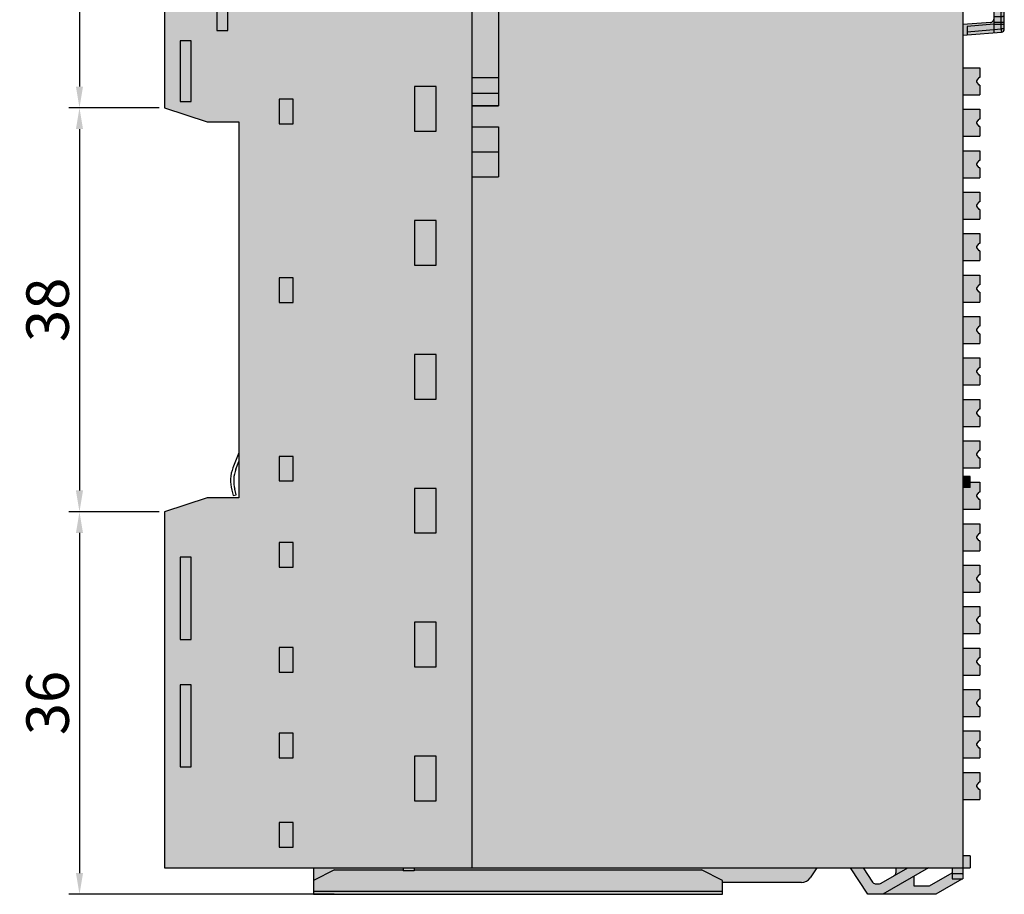
# Model space of a CAD drawing. Units: millimetres. Extents: x -911 to -689, y -677 to -409.
# Drawn here: x -781 to -689, y -574 to -492 of the extents above; entities that cross this region are included whole.
import ezdxf

# ---------------------------------------------------------------- set-up
doc = ezdxf.new("R2010")
doc.units = ezdxf.units.MM
doc.header["$LTSCALE"] = 23.1
doc.header["$PDMODE"] = 3
doc.header["$PDSIZE"] = 1
doc.layers.get('0').update_dxf_attribs({"linetype": 'CONTINUOUS'})
doc.layers.get('Defpoints').update_dxf_attribs({"linetype": 'CONTINUOUS'})
doc.layers.add('0 @ 1', color=7, linetype='CONTINUOUS')
doc.styles.get("Standard").update_dxf_attribs({"font": 'isocpeur.ttf'})
doc.dimstyles.new('Кревис', dxfattribs={"dimtxt": 4, "dimasz": 2, "dimexe": 1, "dimexo": 0.5, "dimgap": 1, "dimtad": 1, "dimdec": 0, "dimrnd": 1, "dimdsep": 46, "dimtxsty": 'STANDARD', "dimcen": 0.09, "dimadec": 0, "dimazin": 0, "dimtfac": 1, "dimtdec": 0, "dimtofl": 0, "dimtmove": 0, "dimatfit": 3, "dimfxl": 1, "dimtolj": 1, "dimarcsym": 0})

# ---------------------------------------------------------------- blocks, each defined once
blk = doc.blocks.new('M9222 слева')
h = blk.add_hatch(color=250)
h.dxf.hatch_style = 1
h.paths.add_polyline_path([(28.89733380140012, -29.17063836649993), (29.29734498999994, -29.13775146030003), (32.52192135878499, -28.87264302454577, 0.3903801921517787), (32.79733980612923, -28.57365832732739), (32.79738537122933, -26.47672560252323, 0.4046867430347281), (32.50718088849635, -26.1768790466088), (31.79739244592804, -26.15113342469738), (31.79735982212913, -27.65249768903189, -0.3903797777705753), (31.52194180482798, -27.9514823508894), (28.89733380140001, -28.16699463969996), (28.89733380140001, 0), (17.44733380140008, 0), (17.44733380140008, 1.450000000000045), (12.49100192699996, 1.450000000000045), (12.49100192699996, 0), (-22.20266619860002, 0), (-28.19581688360006, -2.5), (-46.20266619860001, -2.5), (-46.20266619860001, -36), (-42.20266619860001, -37.29999999999995), (-39.20266619860001, -37.29999999999995), (-39.20266619860001, -72.69999999999993), (-42.20266619860001, -72.69999999999993), (-46.20266619860001, -73.99999999999989), (-46.20266619860001, -107.4999999999999), (-32.20266619860002, -107.4999999999998), (-32.20266619860002, -109.9999999999999), (6.297333801399986, -109.9999999999999), (6.297333801399986, -108.8999999999999), (13.70275658970001, -108.8999999999999, 0.2539676464996666), (14.54142715769603, -108.444639034937), (15.1548829198, -107.4999999999998), (18.31968433830002, -107.4999999999998), (19.94320332130007, -109.9999999999999), (26.3696765415001, -109.9999999999999), (28.79733380139999, -108.5838665984999), (28.79733380139999, -108.5412731322), (28.89733380140001, -107.4999999999999), (29.59733380139994, -107.4999999999999), (29.59733380139994, -106.3683299999999), (28.89733380140001, -106.3683299999999)])
h.paths.add_polyline_path([(-14.80266619859992, -42.49000000000001), (-17.30266619859992, -42.49000000000001), (-17.30266619859992, -37.78999999999996), (-14.80266619859992, -37.78999999999996)], flags=16)
h.paths.add_polyline_path([(-14.80266619859992, -35.80999999999995), (-17.30266619859992, -35.80999999999995), (-17.30266619859992, -19.4799999999999), (-14.80266619859992, -19.4799999999999)], flags=16)
h.paths.add_polyline_path([(-14.80266619859992, -17.5), (-17.30266619859992, -17.5), (-17.30266619859992, -12.79999999999995), (-14.80266619859992, -12.79999999999995)], flags=16)
h.paths.add_polyline_path([(19.51204763110002, -107.4999999999999), (22.59733380139994, -107.4999999999999), (22.59733380139994, -107.9590502946977, -0.2698935079671251), (22.44002020411892, -108.2403366998931), (21.13774026108627, -108.9999999999999), (20.64902563938279, -108.9999999999999, -0.2539745224423752), (20.39745972388368, -108.863415060293)], flags=16)
h.paths.add_polyline_path([(25.65916439609987, -107.4999999999999), (27.89733380140001, -107.4999999999999), (27.89733380140001, -107.9713691862999), (25.76118885969993, -109.2174537355999), (24.27951797380001, -109.2174537355999), (24.27951797380001, -108.3047937463442)], flags=16)
edge = h.paths.add_edge_path(flags=17)
edge.add_line((-22.20266619860002, 0), (-28.89733380139353, 0))
edge.add_line((-28.89733380139353, 0), (-29.78363290307413, -1.59892590485316))
edge.add_ellipse((-30.04606442710008, -1.453471044299931), major_axis=(0.2787024065999999, -0.1111433062000001), ratio=0.999845225, start_angle=270.0000000008774, end_angle=352.7437662151388, ccw=False)
edge.add_line((-30.15719053137173, -1.732130314731449), (-32.20266619860002, -0.9164182036330714))
edge.add_line((-32.20266619860002, -0.9164182036330714), (-32.20266619860002, -2.5))
edge.add_line((-32.20266619860002, -2.5), (-28.19581688360006, -2.5))
edge.add_line((-28.19581688360006, -2.5), (-22.20266619860002, 0))
h = blk.add_hatch(color=254)
h.dxf.hatch_style = 1
edge = h.paths.add_edge_path()
edge.add_spline(control_points=[(-33.52911063629767, -0.456071443298697), (-33.4869418015976, -0.4437464491986703), (-33.4409551861977, -0.4408392654986529), (-33.38791514959462, -0.4437545882757377)], knot_values=[0, 0, 0, 0, 1, 1, 1, 1], degree=3, periodic=0)
edge.add_line((-33.38791514959473, -0.4437545882757377), (-30.15719053227269, -1.732130314369982))
edge.add_ellipse((-30.04606442709769, -1.45347104429868), major_axis=(0.2787024065999999, -0.1111433062000001), ratio=0.999845225, start_angle=270.0000000008773, end_angle=352.7437662151388)
edge.add_line((-29.78363290309687, -1.598925904897299), (-28.86708261157196, 0.0545745910877713))
edge.add_ellipse((-29.19176771179764, 0.4172085239013086), major_axis=(0.485699713, -0.0320401947000001), ratio=0.9999698014999999, start_angle=-44.3860864239255, end_angle=87.02593438789368)
edge.add_ellipse((-31.83665683799768, -21.93525295889867), major_axis=(22.94595883860001, -1.513678036500004), ratio=0.9999698014999999, start_angle=87.02593438789368, end_angle=90.31991185668855)
edge.add_line((-30.45116268075094, 1.018106647207133), (-30.45095392840301, 1.021271140221131))
edge.add_arc((-31.65833241959763, -21.94701650119879), 23.00000000000007, 86.99089115689806, 121.6947950960135)
edge.add_arc((-42.00266619859735, -6.199999999999192), 4.200000000000559, 114.4703927627692, 118.2425371844364)
edge.add_line((-43.99012689003291, -2.499999999998749), (-39.86441343337185, -2.499999999998749))
edge.add_arc((-30.24095441384645, -16.27058591707143), 16.79999999999892, 123.3067855983073, 124.94745339274081, ccw=False)
edge.add_arc((-39.30146410849761, -2.480837403298636), 0.29999999999995, -3.662279654574604, 123.3067855993504, ccw=False)
edge.add_line((-39.00207674255227, -2.499999999998749), (-37.40779910797153, -2.499999999998749))
edge.add_arc((-30.44316913029752, -11.01433669019874), 11.00000000000007, 106.2924443973915, 129.2827733460142, ccw=False)
h = blk.add_hatch(color=252)
h.dxf.hatch_style = 1
h.paths.add_polyline_path([(-14.80266619859992, -12.79999999999995), (-17.30266619859992, -12.79999999999995), (-17.30266619859992, -17.5), (-14.80266619859992, -17.5)])
h.paths.add_polyline_path([(-14.80266619859992, -19.4799999999999), (-17.30266619859992, -19.4799999999999), (-17.30266619859992, -35.80999999999995), (-14.80266619859992, -35.80999999999995)])
h.paths.add_polyline_path([(-14.80266619859992, -37.78999999999996), (-17.30266619859992, -37.78999999999996), (-17.30266619859992, -42.49000000000001), (-14.80266619859992, -42.49000000000001)])
h = blk.add_hatch(color=254)
h.dxf.hatch_style = 1
h.paths.add_polyline_path([(30.49733380140003, -33.84999999999991), (30.44733380140008, -33.84999999999991), (30.19733380140008, -33.54999999999995), (30.19733380140008, -33.44999999999993), (30.44733380140008, -33.14999999999998), (30.49733380140003, -33.14999999999998), (30.49733380140003, -32.2299999999999), (28.89733380140012, -32.2299999999999), (28.89733380140012, -34.76999999999998), (30.49733380140003, -34.76999999999998)])
h.paths.add_polyline_path([(30.49733380140003, -36.12999999999999), (28.89733380140012, -36.12999999999999), (28.89733380140012, -38.66999999999996), (30.49733380140003, -38.66999999999996), (30.49733380140003, -37.75), (30.44733380140008, -37.75), (30.19733380140008, -37.44999999999993), (30.19733380140008, -37.34999999999991), (30.44733380140008, -37.04999999999996), (30.49733380140003, -37.04999999999996)])
h.paths.add_polyline_path([(30.49733380140003, -41.64999999999998), (30.44733380140008, -41.64999999999998), (30.19733380140008, -41.3499999999999), (30.19733380140008, -41.25), (30.44733380140008, -40.94999999999993), (30.49733380140003, -40.94999999999993), (30.49733380140003, -40.02999999999997), (28.89733380140012, -40.02999999999997), (28.89733380140012, -42.56999999999993), (30.49733380140003, -42.56999999999993)])
h.paths.add_polyline_path([(30.49733380140003, -43.92999999999995), (28.89733380140012, -43.92999999999995), (28.89733380140012, -46.46999999999991), (30.49733380140003, -46.46999999999991), (30.49733380140003, -45.54999999999995), (30.44733380140008, -45.54999999999995), (30.19733380140008, -45.25), (30.19733380140008, -45.14999999999997), (30.44733380140008, -44.84999999999991), (30.49733380140003, -44.84999999999991)])
h.paths.add_polyline_path([(30.19733380140008, -49.14999999999998), (30.19733380140008, -49.04999999999995), (30.44733380140008, -48.75), (30.49733380140003, -48.75), (30.49733380140003, -47.82999999999993), (28.89733380140012, -47.82999999999993), (28.89733380140012, -50.36999999999989), (30.49733380140003, -50.36999999999989), (30.49733380140003, -49.44999999999993), (30.44733380140008, -49.44999999999993)])
h.paths.add_polyline_path([(30.49733380140003, -51.72999999999991), (28.89733380140012, -51.72999999999991), (28.89733380140012, -54.26999999999998), (30.49733380140003, -54.26999999999998), (30.49733380140003, -53.34999999999991), (30.44733380140008, -53.34999999999991), (30.19733380140008, -53.04999999999996), (30.19733380140008, -52.94999999999993), (30.44733380140008, -52.64999999999997), (30.49733380140003, -52.64999999999997)])
h.paths.add_polyline_path([(30.49733380140003, -55.62999999999999), (28.89733380140012, -55.62999999999999), (28.89733380140012, -58.16999999999996), (30.49733380140003, -58.16999999999996), (30.49733380140003, -57.24999999999988), (30.44733380140008, -57.24999999999988), (30.19733380140008, -56.94999999999993), (30.19733380140008, -56.84999999999991), (30.44733380140008, -56.54999999999995), (30.49733380140003, -56.54999999999995)])
h.paths.add_polyline_path([(30.49733380140003, -59.52999999999997), (28.89733380140012, -59.52999999999997), (28.89733380140012, -62.06999999999993), (30.49733380140003, -62.06999999999993), (30.49733380140003, -61.14999999999998), (30.44733380140008, -61.14999999999998), (30.19733380140008, -60.84999999999991), (30.19733380140008, -60.74999999999988), (30.44733380140008, -60.44999999999993), (30.49733380140003, -60.44999999999993)])
h.paths.add_polyline_path([(30.19733380140008, -64.64999999999998), (30.44733380140008, -64.34999999999991), (30.49733380140003, -64.34999999999991), (30.49733380140003, -63.42999999999995), (28.89733380140012, -63.42999999999995), (28.89733380140012, -65.96999999999991), (30.49733380140003, -65.96999999999991), (30.49733380140003, -65.04999999999995), (30.44733380140008, -65.04999999999995), (30.19733380140008, -64.74999999999989)])
h.paths.add_polyline_path([(30.49733380140003, -67.32999999999993), (28.89733380140012, -67.32999999999993), (28.89733380140001, -69.86999999999989), (30.49733380140003, -69.86999999999989), (30.49733380140003, -68.94999999999993), (30.44733380140008, -68.94999999999993), (30.19733380140008, -68.64999999999998), (30.19733380140008, -68.54999999999995), (30.44733380140008, -68.24999999999989), (30.49733380140003, -68.24999999999989)])
h.paths.add_polyline_path([(30.19733380140008, -72.54999999999995), (30.19733380140008, -72.44999999999993), (30.44733380140008, -72.14999999999998), (30.49733380140003, -72.14999999999998), (30.49733380140003, -71.2299999999999), (29.59733380139994, -71.2299999999999), (29.59733380139994, -71.73163), (28.89733380140001, -71.73163), (28.89733380140001, -73.76999999999998), (30.49733380140003, -73.76999999999998), (30.49733380140003, -72.84999999999991), (30.44733380140008, -72.84999999999991)])
h.paths.add_polyline_path([(30.19733380140008, -76.44999999999993), (30.19733380140008, -76.3499999999999), (30.44733380140008, -76.04999999999995), (30.49733380140003, -76.04999999999995), (30.49733380140003, -75.13), (28.89733380140001, -75.13), (28.89733380140001, -77.66999999999994), (30.49733380140003, -77.66999999999994), (30.49733380140003, -76.74999999999989), (30.44733380140008, -76.74999999999989)])
h.paths.add_polyline_path([(30.44733380140008, -79.94999999999993), (30.49733380140003, -79.94999999999993), (30.49733380140003, -79.02999999999997), (28.89733380140001, -79.02999999999997), (28.89733380140001, -81.56999999999994), (30.49733380140003, -81.56999999999996), (30.49733380140003, -80.64999999999996), (30.44733380140008, -80.64999999999996), (30.19733380140008, -80.34999999999991), (30.19733380140008, -80.24999999999989)])
h.paths.add_polyline_path([(30.19733380140008, -84.24999999999989), (30.19733380140008, -84.14999999999996), (30.44733380140008, -83.8499999999999), (30.49733380140003, -83.8499999999999), (30.49733380140003, -82.92999999999995), (28.89733380140001, -82.92999999999995), (28.89733380140001, -85.46999999999991), (30.49733380140003, -85.46999999999996), (30.49733380140003, -84.54999999999995), (30.44733380140008, -84.54999999999995)])
h.paths.add_polyline_path([(30.49733380140003, -86.82999999999991), (28.89733380140001, -86.82999999999991), (28.89733380140001, -89.36999999999988), (30.49733380140003, -89.36999999999988), (30.49733380140003, -88.44999999999993), (30.44733380140008, -88.44999999999993), (30.19733380140008, -88.14999999999996), (30.19733380140008, -88.04999999999995), (30.44733380140008, -87.74999999999989), (30.49733380140003, -87.74999999999989)])
h.paths.add_polyline_path([(30.44733380140008, -91.64999999999996), (30.49733380140003, -91.64999999999996), (30.49733380140003, -90.7299999999999), (28.89733380140001, -90.7299999999999), (28.89733380140001, -93.26999999999998), (30.49733380140003, -93.26999999999998), (30.49733380140003, -92.3499999999999), (30.44733380140008, -92.3499999999999), (30.19733380140008, -92.04999999999995), (30.19733380140008, -91.94999999999993)])
h.paths.add_polyline_path([(30.49733380140003, -94.63), (28.89733380140001, -94.63), (28.89733380140001, -97.16999999999996), (30.49733380140003, -97.16999999999996), (30.49733380140003, -96.24999999999989), (30.44733380140008, -96.24999999999989), (30.19733380140008, -95.94999999999993), (30.19733380140008, -95.84999999999991), (30.44733380140008, -95.54999999999995), (30.49733380140003, -95.54999999999995)])
h.paths.add_polyline_path([(30.44733380140008, -99.44999999999993), (30.49733380140003, -99.44999999999993), (30.49733380140003, -98.52999999999997), (28.89733380140001, -98.52999999999997), (28.89733380140001, -101.0699999999999), (30.49733380140003, -101.0699999999999), (30.49733380140003, -100.15), (30.44733380140008, -100.1499999999999), (30.19733380140008, -99.84999999999992), (30.19733380140008, -99.74999999999989)])
h = blk.add_hatch(color=251)
h.dxf.hatch_style = 1
h.paths.add_polyline_path([(29.59733380139994, -70.70002999999997), (28.89733380140001, -70.70002999999997), (28.89733380140001, -71.73163), (29.59733380139994, -71.73163)])
at = {"linetype": 'Continuous'}
for p, q in [((-30.45095392840006, 1.021271140300086), (-30.45116268079994, 1.018106646499973)), ((12.49100192699996, 1.450000000000045), (17.44733380140008, 1.450000000000045)), ((12.49100192699996, 0), (12.49100192699996, 1.450000000000045)), ((13.49112379199994, 0), (13.49112379199994, 1.450000000000045)), ((16.44718147330002, 0), (16.44718147330002, 1.450000000000045)), ((17.44733380140008, 0), (17.44733380140008, 1.450000000000045)), ((-35.53127874120003, 0.7086206316000699), (-35.4479617152, 0.3617861899000445)), ((-30.07221540979993, -1.443042333999983), (-29.07570195539995, 0.3547155265999891)), ((-29.80986946029998, -1.58846306839996), (-28.81335600590001, 0.2092947922000121)), ((-29.78363290310006, -1.598925904899942), (-28.86397390090008, 0.0601828536000539)), ((-29.13457238369995, 0.9005771291000428), (-29.17389695429995, 0.5445718849000514)), ((-29.07570195539995, 0.3547155265999891), (-28.81335600580007, 0.2092947922000121)), ((-28.89733380140001, 0), (28.89733380140001, 0)), ((-22.20266619860002, 0), (-28.19581688360006, -2.5)), ((-17.30266619859992, 0), (-17.30266619859992, -107.4999999999999)), ((28.89733380140001, 0), (28.89733380140001, -108.5412731322)), ((-33.72557243189999, -0.126757718399972), (-33.63899094650003, -0.4139444756999638)), ((-33.52911063630006, -0.456071443399992), (-33.63899241029992, -0.4139449169999807)), ((-33.48764965940006, -0.4082469089998995), (-33.44101073619993, -0.4225806805000048)), ((-33.44101073619993, -0.4225806805000048), (-33.32988463210006, -0.1439214101000061)), ((-33.44101053070005, -0.4225807624999334), (-30.15719053119994, -1.732130314799974)), ((-33.32988463210006, -0.1439214101000061), (-30.07221540979993, -1.443042333999983)), ((-32.20266619860002, -0.9164182035999601), (-32.20266619860002, -2.49516794349995)), ((-29.06362651689994, -0.2999999999999545), (-22.92184428079997, -0.2999999999999545)), ((-32.20266619860002, -1.299999999999954), (-30.20266619860001, -2.299999999999954)), ((-30.07221540979993, -1.443042333999983), (-30.18334151379998, -1.721701604399981)), ((-30.07221540979993, -1.443042333999983), (-29.80986946029998, -1.58846306839996)), ((-28.19581688360006, -2.5), (-46.20266619860001, -2.5)), ((-46.20266619860001, -2.5), (-46.20266619860001, -36)), ((-43.88808816840003, -2.464565554699902), (-43.88985622179996, -2.5)), ((-43.6075084514, -2.469997831099931), (-43.55338310579997, -2.5)), ((-30.20266619860001, -2.299999999999954), (-27.71636482880001, -2.299999999999954)), ((-34.09393933090007, -4.091273132199944), (-35.41139306639991, -4.091273132199944)), ((-35.41139306639991, -4.091273132199944), (-35.41139306639991, -6.408726867799941)), ((-34.09393933090007, -6.408726867799941), (-34.09393933090007, -4.091273132199944)), ((-35.41139306639991, -6.408726867799941), (-34.09393933090007, -6.408726867799941)), ((-43.68957589700005, -8.486909698299996), (-44.73576106970006, -8.486909698299996)), ((-44.73576106970006, -8.486909698299996), (-44.73576106970006, -13.81309030169996)), ((-43.68957589700005, -13.81309030169996), (-43.68957589700005, -8.486909698299996)), ((-20.65266619860006, -8.799999999999955), (-22.70266619860001, -8.799999999999955)), ((-22.70266619860001, -8.799999999999955), (-22.70266619860001, -13)), ((-20.65266619860006, -13), (-20.65266619860006, -8.799999999999955)), ((-40.23957589700001, -10.98690969829999), (-41.28576106970001, -10.98690969829999)), ((-41.28576106970001, -10.98690969829999), (-41.28576106970001, -17.21309030169993)), ((-40.23957589700001, -17.21309030169993), (-40.23957589700001, -10.98690969829999)), ((-17.30266619859992, -12.79999999999995), (-14.80266619859992, -12.79999999999995)), ((-14.80266619859992, -12.79999999999995), (-14.80266619859992, -17.5)), ((-44.73576106970006, -13.81309030169996), (-43.68957589700005, -13.81309030169996)), ((-22.70266619860001, -13), (-20.65266619860006, -13)), ((-17.30266619859992, -15.14999999999998), (-14.80266619859992, -15.14999999999998)), ((-41.28576106970001, -17.21309030169993), (-40.23957589700001, -17.21309030169993)), ((-17.30266619859992, -17.5), (-14.80266619859992, -17.5)), ((-17.30266619859992, -19.4799999999999), (-14.80266619859992, -19.4799999999999)), ((-17.30266619859992, -19.52067891109993), (-14.80266619859992, -19.52067891109993)), ((-14.80266619859992, -19.48035066559998), (-14.80266619859992, -35.80964933450002)), ((-17.30266619859992, -20.68567891110001), (-14.80266619859992, -20.68567891110001)), ((-20.65266619860006, -21.39999999999998), (-22.70266619860001, -21.39999999999998)), ((-22.70266619860001, -21.39999999999998), (-22.70266619860001, -25.59999999999991)), ((-20.65266619860006, -25.59999999999991), (-20.65266619860006, -21.39999999999998)), ((-17.30266619859992, -22.14499999999998), (-14.80266619859992, -22.14499999999998)), ((-40.23957589700001, -22.98690969829999), (-41.28576106970001, -22.98690969829999)), ((-41.28576106970001, -22.98690969829999), (-41.28576106970001, -28.71308268600001)), ((-40.23957589700001, -28.71308268600001), (-40.23957589700001, -22.98690969829999)), ((-22.70266619860001, -25.59999999999991), (-20.65266619860006, -25.59999999999991)), ((31.79739244530003, -26.15116232539993), (31.79733855229995, -28.63134591479991)), ((32.50822051779994, -26.17691675629999), (31.797392446, -26.15113342469999)), ((32.79733980610001, -28.57365832739993), (32.79738537159995, -26.47670910349996)), ((31.79736504150003, -27.4123009914), (32.50260419469999, -27.40888712319998)), ((31.79737598610007, -26.90862623989995), (32.50261450930009, -26.93420519339998)), ((32.50260419469999, -27.40888712319998), (32.50261450930009, -26.93420519339998)), ((-41.28576106970001, -28.71308268600001), (-40.23957589700001, -28.71308268600001)), ((31.52194137480001, -27.95148238619993), (28.90061505630001, -28.16699463969996)), ((31.79734945689995, -28.12951451189997), (29.29734498999994, -28.33505229349999)), ((29.29734498999994, -28.33505229349999), (29.29734498999994, -29.13775146030003)), ((29.29734498999994, -28.83673927279995), (32.49995776830008, -28.57358186030001)), ((31.79734945689995, -28.12951451189997), (32.79734945660005, -28.1295362413)), ((31.7973538517, -27.9272605770999), (32.50258964800003, -27.9238467253)), ((32.49995776830008, -28.57358186030001), (32.50258964800003, -27.9238467253)), ((32.79733980610001, -28.57365832739993), (32.49995776680009, -28.57365186539994)), ((32.50258964800003, -27.9238467253), (32.79735392600003, -27.92385312809995)), ((28.89733380140001, -29.17063836649993), (29.29734498999994, -29.13775146030003)), ((29.29734498999994, -29.13775146030003), (32.5219213588, -28.87264302459994)), ((-44.73576106970006, -29.68690969829993), (-44.73576106970006, -35.41309030169998)), ((-43.68957589700005, -29.68690969829993), (-44.73576106970006, -29.68690969829993)), ((-43.68957589700005, -35.41309030169998), (-43.68957589700005, -29.68690969829993)), ((28.89733380140001, -32.2299999999999), (30.49733380140003, -32.2299999999999)), ((30.49733380140003, -32.2299999999999), (30.49733380140003, -33.14999999999998)), ((-17.30266619859992, -33.14499999999998), (-14.80266619859992, -33.14499999999998)), ((30.19733380140008, -33.44999999999993), (30.44733380140008, -33.14999999999998)), ((30.49733380140003, -33.14999999999998), (30.44733380140008, -33.14999999999998)), ((-20.65266619860006, -34), (-22.70266619860001, -34)), ((-22.70266619860001, -34), (-22.70266619860001, -38.19999999999993)), ((-20.65266619860006, -38.19999999999993), (-20.65266619860006, -34)), ((30.19733380140008, -33.54999999999995), (30.19733380140008, -33.44999999999993)), ((30.44733380140008, -33.84999999999991), (30.19733380140008, -33.54999999999995)), ((30.49733380140003, -33.84999999999991), (30.44733380140008, -33.84999999999991)), ((30.49733380140003, -33.84999999999991), (30.49733380140003, -34.76999999999998)), ((-35.41139306639991, -35.19127313219997), (-35.41139306639991, -37.50872686779997)), ((-34.09393933090007, -35.19127313219997), (-35.41139306639991, -35.19127313219997)), ((-34.09393933090007, -37.50872686779997), (-34.09393933090007, -35.19127313219997)), ((-17.30266619859992, -34.604321089), (-14.80266619859992, -34.604321089)), ((28.89733380140001, -34.76999999999998), (30.49733380140003, -34.76999999999998)), ((-46.20266619860001, -36), (-42.20266619860001, -37.29999999999995)), ((-44.73576106970006, -35.41309030169998), (-43.68957589700005, -35.41309030169998)), ((-17.30266619859992, -35.76932108899996), (-14.80266619859992, -35.76932108899996)), ((-17.30266619859992, -35.80999999999995), (-14.80266619859992, -35.80999999999995)), ((28.89733380140001, -36.12999999999999), (30.49733380140003, -36.12999999999999)), ((30.19733380140008, -37.34999999999991), (30.44733380140008, -37.04999999999996)), ((30.49733380140003, -37.04999999999996), (30.44733380140008, -37.04999999999996)), ((30.49733380140003, -36.12999999999999), (30.49733380140003, -37.04999999999996)), ((-42.20266619860001, -37.29999999999995), (-39.20266619860001, -37.29999999999995)), ((-39.20266619860001, -37.29999999999995), (-39.20266619860001, -72.69999999999993)), ((-35.41139306639991, -37.50872686779997), (-34.09393933090007, -37.50872686779997)), ((-17.30266619859992, -37.78999999999996), (-14.80266619859992, -37.78999999999996)), ((-14.80266619859992, -37.78999999999996), (-14.80266619859992, -42.49000000000001)), ((30.19733380140008, -37.44999999999993), (30.19733380140008, -37.34999999999991)), ((30.44733380140008, -37.75), (30.19733380140008, -37.44999999999993)), ((30.49733380140003, -37.75), (30.44733380140008, -37.75)), ((30.49733380140003, -37.75), (30.49733380140003, -38.66999999999996)), ((-22.70266619860001, -38.19999999999993), (-20.65266619860006, -38.19999999999993)), ((28.89733380140001, -38.66999999999996), (30.49733380140003, -38.66999999999996)), ((-17.30266619859992, -40.13999999999998), (-14.80266619859992, -40.13999999999998)), ((28.89733380140001, -40.02999999999997), (30.49733380140003, -40.02999999999997)), ((30.49733380140003, -40.02999999999997), (30.49733380140003, -40.94999999999993)), ((30.19733380140008, -41.25), (30.44733380140008, -40.94999999999993)), ((30.19733380140008, -41.3499999999999), (30.19733380140008, -41.25)), ((30.44733380140008, -41.64999999999998), (30.19733380140008, -41.3499999999999)), ((30.49733380140003, -40.94999999999993), (30.44733380140008, -40.94999999999993)), ((30.49733380140003, -41.64999999999998), (30.44733380140008, -41.64999999999998)), ((30.49733380140003, -41.64999999999998), (30.49733380140003, -42.56999999999993)), ((-17.30266619859992, -42.49000000000001), (-14.80266619859992, -42.49000000000001)), ((28.89733380140001, -42.56999999999993), (30.49733380140003, -42.56999999999993)), ((28.89733380140001, -43.92999999999995), (30.49733380140003, -43.92999999999995)), ((30.49733380140003, -43.92999999999995), (30.49733380140003, -44.84999999999991)), ((30.19733380140008, -45.14999999999997), (30.44733380140008, -44.84999999999991)), ((30.19733380140008, -45.25), (30.19733380140008, -45.14999999999997)), ((30.44733380140008, -45.54999999999995), (30.19733380140008, -45.25)), ((30.49733380140003, -44.84999999999991), (30.44733380140008, -44.84999999999991)), ((30.49733380140003, -45.54999999999995), (30.44733380140008, -45.54999999999995)), ((30.49733380140003, -45.54999999999995), (30.49733380140003, -46.46999999999991)), ((-22.70266619860001, -46.59999999999991), (-22.70266619860001, -50.79999999999995)), ((-20.65266619860006, -46.59999999999991), (-22.70266619860001, -46.59999999999991)), ((-20.65266619860006, -50.79999999999995), (-20.65266619860006, -46.59999999999991)), ((28.89733380140001, -46.46999999999991), (30.49733380140003, -46.46999999999991)), ((28.89733380140001, -47.82999999999993), (30.49733380140003, -47.82999999999993)), ((30.49733380140003, -47.82999999999993), (30.49733380140003, -48.75)), ((30.19733380140008, -49.04999999999995), (30.44733380140008, -48.75)), ((30.19733380140008, -49.14999999999998), (30.19733380140008, -49.04999999999995)), ((30.49733380140003, -48.75), (30.44733380140008, -48.75)), ((30.44733380140008, -49.44999999999993), (30.19733380140008, -49.14999999999998)), ((30.49733380140003, -49.44999999999993), (30.44733380140008, -49.44999999999993)), ((30.49733380140003, -49.44999999999993), (30.49733380140003, -50.36999999999989)), ((-22.70266619860001, -50.79999999999995), (-20.65266619860006, -50.79999999999995)), ((28.89733380140001, -50.36999999999989), (30.49733380140003, -50.36999999999989)), ((28.89733380140001, -51.72999999999991), (30.49733380140003, -51.72999999999991)), ((30.49733380140003, -51.72999999999991), (30.49733380140003, -52.64999999999997)), ((-35.41139306639991, -51.99127313219992), (-35.41139306639991, -54.30872686779991)), ((-34.09393933090007, -51.99127313219992), (-35.41139306639991, -51.99127313219992)), ((-34.09393933090007, -54.30872686779991), (-34.09393933090007, -51.99127313219992)), ((30.19733380140008, -52.94999999999993), (30.44733380140008, -52.64999999999997)), ((30.49733380140003, -52.64999999999997), (30.44733380140008, -52.64999999999997)), ((30.19733380140008, -53.04999999999996), (30.19733380140008, -52.94999999999993)), ((30.44733380140008, -53.34999999999991), (30.19733380140008, -53.04999999999996)), ((30.49733380140003, -53.34999999999991), (30.44733380140008, -53.34999999999991)), ((30.49733380140003, -53.34999999999991), (30.49733380140003, -54.26999999999998)), ((-35.41139306639991, -54.30872686779991), (-34.09393933090007, -54.30872686779991)), ((28.89733380140001, -54.26999999999998), (30.49733380140003, -54.26999999999998)), ((28.89733380140001, -55.62999999999999), (30.49733380140003, -55.62999999999999)), ((30.49733380140003, -55.62999999999999), (30.49733380140003, -56.54999999999995)), ((30.19733380140008, -56.84999999999991), (30.44733380140008, -56.54999999999995)), ((30.19733380140008, -56.94999999999993), (30.19733380140008, -56.84999999999991)), ((30.44733380140008, -57.24999999999988), (30.19733380140008, -56.94999999999993)), ((30.49733380140003, -56.54999999999995), (30.44733380140008, -56.54999999999995)), ((30.49733380140003, -57.24999999999988), (30.44733380140008, -57.24999999999988)), ((30.49733380140003, -57.24999999999988), (30.49733380140003, -58.16999999999996)), ((28.89733380140001, -58.16999999999996), (30.49733380140003, -58.16999999999996)), ((-22.70266619860001, -59.19999999999993), (-22.70266619860001, -63.39999999999998)), ((-20.65266619860006, -59.19999999999993), (-22.70266619860001, -59.19999999999993)), ((-20.65266619860006, -63.39999999999998), (-20.65266619860006, -59.19999999999993)), ((28.89733380140001, -59.52999999999997), (30.49733380140003, -59.52999999999997)), ((30.49733380140003, -59.52999999999997), (30.49733380140003, -60.44999999999993)), ((30.19733380140008, -60.74999999999988), (30.44733380140008, -60.44999999999993)), ((30.19733380140008, -60.84999999999991), (30.19733380140008, -60.74999999999988)), ((30.44733380140008, -61.14999999999998), (30.19733380140008, -60.84999999999991)), ((30.49733380140003, -60.44999999999993), (30.44733380140008, -60.44999999999993)), ((30.49733380140003, -61.14999999999998), (30.44733380140008, -61.14999999999998)), ((30.49733380140003, -61.14999999999998), (30.49733380140003, -62.06999999999993)), ((28.89733380140001, -62.06999999999993), (30.49733380140003, -62.06999999999993)), ((-22.70266619860001, -63.39999999999998), (-20.65266619860006, -63.39999999999998)), ((28.89733380140001, -63.42999999999995), (30.49733380140003, -63.42999999999995)), ((30.49733380140003, -63.42999999999995), (30.49733380140003, -64.34999999999991)), ((30.19733380140008, -64.64999999999998), (30.44733380140008, -64.34999999999991)), ((30.19733380140008, -64.74999999999989), (30.19733380140008, -64.64999999999998)), ((30.44733380140008, -65.04999999999995), (30.19733380140008, -64.74999999999989)), ((30.49733380140003, -64.34999999999991), (30.44733380140008, -64.34999999999991)), ((30.49733380140003, -65.04999999999995), (30.44733380140008, -65.04999999999995)), ((30.49733380140003, -65.04999999999995), (30.49733380140003, -65.96999999999991)), ((28.89733380140001, -65.96999999999991), (30.49733380140003, -65.96999999999991)), ((28.89733380140001, -67.32999999999993), (30.49733380140003, -67.32999999999993)), ((30.49733380140003, -67.32999999999993), (30.49733380140003, -68.24999999999989)), ((-39.20266619860001, -68.45655105419996), (-39.76899328599996, -69.88031225589998)), ((30.19733380140008, -68.54999999999995), (30.44733380140008, -68.24999999999989)), ((30.49733380140003, -68.24999999999989), (30.44733380140008, -68.24999999999989)), ((-39.49023627810004, -69.99119295989999), (-39.20266619860001, -69.2682342121999)), ((-35.41139306639991, -68.79127313219999), (-35.41139306639991, -71.10872686779997)), ((-34.09393933090007, -68.79127313219999), (-35.41139306639991, -68.79127313219999)), ((-34.09393933090007, -71.10872686779997), (-34.09393933090007, -68.79127313219999)), ((30.19733380140008, -68.64999999999998), (30.19733380140008, -68.54999999999995)), ((30.44733380140008, -68.94999999999993), (30.19733380140008, -68.64999999999998)), ((30.49733380140003, -68.94999999999993), (30.44733380140008, -68.94999999999993)), ((30.49733380140003, -68.94999999999993), (30.49733380140003, -69.86999999999989)), ((28.89733380140001, -69.86999999999989), (30.49733380140003, -69.86999999999989)), ((-35.41139306639991, -71.10872686779997), (-34.09393933090007, -71.10872686779997)), ((29.59733380139994, -70.70002999999997), (28.89733380140001, -70.70002999999997)), ((29.59733380139994, -71.73163), (29.59733380139994, -70.70002999999997)), ((29.59733380139994, -71.2299999999999), (30.49733380140003, -71.2299999999999)), ((30.49733380140003, -71.2299999999999), (30.49733380140003, -72.14999999999998)), ((-39.88921734989992, -71.95784133769996), (-39.74919096769998, -72.47798557620001)), ((-39.45950449939994, -72.39999999999998), (-39.59953088160001, -71.87985576159997)), ((-22.70266619860001, -71.79999999999995), (-22.70266619860001, -75.99999999999989)), ((-20.65266619860006, -71.79999999999995), (-22.70266619860001, -71.79999999999995)), ((-20.65266619860006, -75.99999999999989), (-20.65266619860006, -71.79999999999995)), ((29.59733380139994, -71.73163), (28.89733380140001, -71.73163)), ((30.19733380140008, -72.44999999999993), (30.44733380140008, -72.14999999999998)), ((30.49733380140003, -72.14999999999998), (30.44733380140008, -72.14999999999998)), ((-42.20266619860001, -72.69999999999993), (-46.20266619860001, -73.99999999999989)), ((-39.20266619860001, -72.69999999999993), (-42.20266619860001, -72.69999999999993)), ((-39.74919096769998, -72.47798557620001), (-39.45950449939994, -72.39999999999998)), ((30.19733380140008, -72.54999999999995), (30.19733380140008, -72.44999999999993)), ((30.44733380140008, -72.84999999999991), (30.19733380140008, -72.54999999999995)), ((30.49733380140003, -72.84999999999991), (30.44733380140008, -72.84999999999991)), ((30.49733380140003, -72.84999999999991), (30.49733380140003, -73.76999999999998)), ((-46.20266619860001, -73.99999999999989), (-46.20266619860001, -107.4999999999999)), ((28.89733380140001, -73.76999999999998), (30.49733380140003, -73.76999999999998)), ((28.89733380140001, -75.13), (30.49733380140003, -75.13)), ((30.49733380140003, -75.13), (30.49733380140003, -76.04999999999995)), ((-22.70266619860001, -75.99999999999989), (-20.65266619860006, -75.99999999999989)), ((30.19733380140008, -76.3499999999999), (30.44733380140008, -76.04999999999995)), ((30.19733380140008, -76.44999999999993), (30.19733380140008, -76.3499999999999)), ((30.44733380140008, -76.74999999999989), (30.19733380140008, -76.44999999999993)), ((30.49733380140003, -76.04999999999995), (30.44733380140008, -76.04999999999995)), ((30.49733380140003, -76.74999999999989), (30.44733380140008, -76.74999999999989)), ((30.49733380140003, -76.74999999999989), (30.49733380140003, -77.66999999999994)), ((-35.41139306639991, -76.8912731321999), (-35.41139306639991, -79.20872686780001)), ((-34.09393933090007, -76.8912731321999), (-35.41139306639991, -76.8912731321999)), ((-34.09393933090007, -79.20872686780001), (-34.09393933090007, -76.8912731321999)), ((28.89733380140001, -77.66999999999994), (30.49733380140003, -77.66999999999994)), ((-44.73576106970006, -78.28692112189992), (-44.73576106970006, -86.0130903017)), ((-43.68957589700005, -78.28692112189992), (-44.73576106970006, -78.28692112189992)), ((-43.68957589700005, -86.0130903017), (-43.68957589700005, -78.28692112189992)), ((-35.41139306639991, -79.20872686780001), (-34.09393933090007, -79.20872686780001)), ((28.89733380140001, -79.02999999999997), (30.49733380140003, -79.02999999999997)), ((30.49733380140003, -79.02999999999997), (30.49733380140003, -79.94999999999993)), ((30.19733380140008, -80.24999999999989), (30.44733380140008, -79.94999999999993)), ((30.19733380140008, -80.34999999999991), (30.19733380140008, -80.24999999999989)), ((30.44733380140008, -80.64999999999996), (30.19733380140008, -80.34999999999991)), ((30.49733380140003, -79.94999999999993), (30.44733380140008, -79.94999999999993)), ((30.49733380140003, -80.64999999999996), (30.44733380140008, -80.64999999999996)), ((30.49733380140003, -80.64999999999996), (30.49733380140003, -81.56999999999994)), ((28.89733380140001, -81.56999999999994), (30.49733380140003, -81.56999999999994)), ((28.89733380140001, -82.92999999999995), (30.49733380140003, -82.92999999999995)), ((30.49733380140003, -82.92999999999995), (30.49733380140003, -83.8499999999999)), ((30.19733380140008, -84.14999999999996), (30.44733380140008, -83.8499999999999)), ((30.19733380140008, -84.24999999999989), (30.19733380140008, -84.14999999999996)), ((30.44733380140008, -84.54999999999995), (30.19733380140008, -84.24999999999989)), ((30.49733380140003, -83.8499999999999), (30.44733380140008, -83.8499999999999)), ((-22.70266619860001, -84.39999999999996), (-22.70266619860001, -88.5999999999999)), ((-20.65266619860006, -84.39999999999996), (-22.70266619860001, -84.39999999999996)), ((-20.65266619860006, -88.5999999999999), (-20.65266619860006, -84.39999999999996)), ((30.49733380140003, -84.54999999999995), (30.44733380140008, -84.54999999999995)), ((30.49733380140003, -84.54999999999995), (30.49733380140003, -85.46999999999991)), ((-44.73576106970006, -86.0130903017), (-43.68957589700005, -86.0130903017)), ((28.89733380140001, -85.46999999999991), (30.49733380140003, -85.46999999999991)), ((-35.41139306639991, -86.79127313219998), (-35.41139306639991, -89.10872686779999)), ((-34.09393933090007, -86.79127313219998), (-35.41139306639991, -86.79127313219998)), ((-34.09393933090007, -89.10872686779999), (-34.09393933090007, -86.79127313219998)), ((28.89733380140001, -86.82999999999991), (30.49733380140003, -86.82999999999991)), ((30.49733380140003, -86.82999999999991), (30.49733380140003, -87.74999999999989)), ((30.19733380140008, -88.04999999999995), (30.44733380140008, -87.74999999999989)), ((30.49733380140003, -87.74999999999989), (30.44733380140008, -87.74999999999989)), ((-22.70266619860001, -88.5999999999999), (-20.65266619860006, -88.5999999999999)), ((30.19733380140008, -88.14999999999996), (30.19733380140008, -88.04999999999995)), ((30.44733380140008, -88.44999999999993), (30.19733380140008, -88.14999999999996)), ((30.49733380140003, -88.44999999999993), (30.44733380140008, -88.44999999999993)), ((30.49733380140003, -88.44999999999993), (30.49733380140003, -89.36999999999988)), ((-35.41139306639991, -89.10872686779999), (-34.09393933090007, -89.10872686779999)), ((28.89733380140001, -89.36999999999988), (30.49733380140003, -89.36999999999988)), ((-44.73576106970006, -90.28692112189991), (-44.73576106970006, -98.0130903017)), ((-43.68957589700005, -90.28692112189991), (-44.73576106970006, -90.28692112189991)), ((-43.68957589700005, -98.0130903017), (-43.68957589700005, -90.28692112189991)), ((28.89733380140001, -90.7299999999999), (30.49733380140003, -90.7299999999999)), ((30.49733380140003, -90.7299999999999), (30.49733380140003, -91.64999999999996)), ((30.19733380140008, -91.94999999999993), (30.44733380140008, -91.64999999999996)), ((30.49733380140003, -91.64999999999996), (30.44733380140008, -91.64999999999996)), ((30.19733380140008, -92.04999999999995), (30.19733380140008, -91.94999999999993)), ((30.44733380140008, -92.3499999999999), (30.19733380140008, -92.04999999999995)), ((30.49733380140003, -92.3499999999999), (30.44733380140008, -92.3499999999999)), ((30.49733380140003, -92.3499999999999), (30.49733380140003, -93.26999999999998)), ((28.89733380140001, -93.26999999999998), (30.49733380140003, -93.26999999999998)), ((-35.41139306639991, -94.84127313219994), (-35.41139306639991, -97.15872686779996)), ((-34.09393933090007, -94.84127313219994), (-35.41139306639991, -94.84127313219994)), ((-34.09393933090007, -97.15872686779996), (-34.09393933090007, -94.84127313219994)), ((28.89733380140001, -94.63), (30.49733380140003, -94.63)), ((30.49733380140003, -94.63), (30.49733380140003, -95.54999999999995)), ((30.19733380140008, -95.84999999999991), (30.44733380140008, -95.54999999999995)), ((30.19733380140008, -95.94999999999993), (30.19733380140008, -95.84999999999991)), ((30.44733380140008, -96.24999999999989), (30.19733380140008, -95.94999999999993)), ((30.49733380140003, -95.54999999999995), (30.44733380140008, -95.54999999999995)), ((30.49733380140003, -96.24999999999989), (30.44733380140008, -96.24999999999989)), ((30.49733380140003, -96.24999999999989), (30.49733380140003, -97.16999999999996)), ((-35.41139306639991, -97.15872686779996), (-34.09393933090007, -97.15872686779996)), ((-22.70266619860001, -96.99999999999989), (-22.70266619860001, -101.1999999999999)), ((-20.65266619860006, -96.99999999999989), (-22.70266619860001, -96.99999999999989)), ((-20.65266619860006, -101.1999999999999), (-20.65266619860006, -96.99999999999989)), ((28.89733380140001, -97.16999999999996), (30.49733380140003, -97.16999999999996)), ((-44.73576106970006, -98.0130903017), (-43.68957589700005, -98.0130903017)), ((28.89733380140001, -98.52999999999997), (30.49733380140003, -98.52999999999997)), ((30.49733380140003, -98.52999999999997), (30.49733380140003, -99.44999999999993)), ((30.19733380140008, -99.74999999999989), (30.44733380140008, -99.44999999999993)), ((30.19733380140008, -99.84999999999992), (30.19733380140008, -99.74999999999989)), ((30.44733380140008, -100.15), (30.19733380140008, -99.84999999999992)), ((30.49733380140003, -99.44999999999993), (30.44733380140008, -99.44999999999993)), ((30.49733380140003, -100.15), (30.44733380140008, -100.15)), ((30.49733380140003, -100.15), (30.49733380140003, -101.0699999999999)), ((-22.70266619860001, -101.1999999999999), (-20.65266619860006, -101.1999999999999)), ((28.89733380140001, -101.0699999999999), (30.49733380140003, -101.0699999999999)), ((-35.41139306639991, -103.2412731321999), (-35.41139306639991, -105.5587268677999)), ((-34.09393933090007, -103.2412731321999), (-35.41139306639991, -103.2412731321999)), ((-34.09393933090007, -105.5587268677999), (-34.09393933090007, -103.2412731321999)), ((-35.41139306639991, -105.5587268677999), (-34.09393933090007, -105.5587268677999)), ((29.59654034950006, -106.3683299999999), (28.89733380140001, -106.3683299999999)), ((29.59733380139994, -106.3683299999999), (29.59733380139994, -107.4999999999999)), ((-46.20266619860001, -107.4999999999999), (29.59654034950006, -107.4999999999999)), ((-32.20266619860002, -107.4999999999999), (-32.20266619860002, -109.9999999999999)), ((-30.20266619860001, -107.6999999999999), (-32.20266619860002, -108.6999999999999)), ((-30.20266619860001, -107.6999999999999), (-23.75266619859997, -107.6999999999999)), ((-23.75266619859997, -107.4999999999999), (-23.75266619859997, -107.7999999999999)), ((-22.70789510170005, -107.7999999999999), (-23.75266619859997, -107.7999999999999)), ((-22.70789510170005, -107.4999999999999), (-22.70789510170005, -107.7999999999999)), ((-22.70789510170005, -107.6999999999999), (4.297333801399986, -107.6999999999999)), ((6.297333801399986, -108.6999999999999), (4.297333801399986, -107.6999999999999)), ((15.1548829198, -107.4999999999999), (14.54142715770001, -108.4446390350999)), ((19.94320332130007, -109.9999999999999), (18.31968433830002, -107.4999999999999)), ((19.51204763110002, -107.4999999999999), (20.3974580721, -108.8634125165999)), ((21.20778615639995, -108.9591398944), (23.70916883250004, -107.4999999999999)), ((25.65916439609998, -107.4999999999999), (21.37345011040009, -109.9999999999999)), ((22.59733380139994, -107.4999999999999), (22.59733380139994, -107.9702232410999)), ((24.27951797380001, -108.3047937463999), (24.27951797380001, -109.2174537355999)), ((25.76118885969993, -109.2174537355999), (27.89733380140001, -107.9713691862999)), ((27.89733380140001, -107.4999999999999), (27.89733380140001, -108.5412731322)), ((27.89733380140001, -108.0412921707), (28.89733380140001, -108.0412921707)), ((6.297333801399986, -109.9999999999999), (6.297333801399986, -108.6999999999999)), ((13.70275658970001, -108.8999999999999), (6.297333801399986, -108.8999999999999)), ((20.64902092239993, -108.9999999999999), (21.05664787130002, -108.9999999999999)), ((24.27951797380001, -109.2174537355999), (25.76118885969993, -109.2174537355999)), ((28.79733380139999, -108.5838665985), (26.3696765415001, -109.9999999999999)), ((27.89733380140001, -108.5412731322), (28.89733380140001, -108.5412731322)), ((28.79733380139999, -108.5838665985), (28.79733380139999, -108.5412731322)), ((-32.20266619860002, -109.6999999999999), (6.297333801399986, -109.6999999999999)), ((-32.20266619860002, -109.9999999999999), (6.297333801399986, -109.9999999999999)), ((26.3696765415001, -109.9999999999999), (19.94320332130007, -109.9999999999999))]:
    blk.add_line(p, q, dxfattribs=at)
blk.add_circle((-42.00266619859997, -6.199999999999931), 1.1130903017, dxfattribs=at)
for centre, radius, start, end in [((-31.65833241960001, -21.94701650119998), 23, 86.9908911567018, 121.6947950975032), ((-31.65833241960001, -21.94701650119998), 22.9283428439, 83.69662507610187, 99.69155967529854), ((-31.65833241960001, -21.94701650119998), 22.9842904416, 99.70085349450355, 121.6972691857965), ((-30.24095441359998, -16.27058591690001), 17.7842904416, 107.3058147801984, 129.2573205459), ((-30.24095441359998, -16.27058591690001), 17.7283428439, 107.3178303331979, 129.0355452399019), ((-30.24095441359998, -16.27058591690001), 17.4283885354, 107.3834922468024, 127.8029105155959), ((-31.65833241960001, -21.94701650119998), 22.6283885354, 83.69662507610187, 99.64088825629946), ((-29.18799309860003, 0.4169595237000295), 0.1283885354, 331.0000000000024, 83.69662507610187), ((-29.18799309860003, 0.4169595237000295), 0.4283428439, 331.0000000000024, 83.69662507610187), ((-30.44316913029991, -11.01433669019991), 11.3716114646, 106.7772679126035, 131.518981627002), ((-30.44316913029991, -11.01433669019991), 11.0716571561, 106.7770936775989, 129.7339446325983), ((-30.44316913029991, -11.01433669019991), 11, 106.2924444026967, 129.282773346296), ((-33.55229570559993, -0.7015631314000075), 0.6003590384, 68.2557984490969, 106.7790324178966), ((-30.07225388819995, -1.443075527899964), 0.2999549151, 248.2629349547978, 330.9823025078017), ((-42.00266619859997, -6.199999999999931), 4.2, 114.4703927703012, 118.2425371844029), ((-42.00266619859997, -6.199999999999931), 4.184290441599999, 114.4568234179949, 116.7818649723995), ((-43.75292873870001, -2.732271854700002), 0.299891186, 60.99341253349945, 116.7879294194021), ((-30.24095441359998, -16.27058591690001), 16.8, 123.3067855992995, 124.9474533938), ((-39.3014641085, -2.480837403299915), 0.3, 356.3377203431012, 123.3067855992995), ((32.49738537130009, -26.4767190837), 0.3, 0.0031208931001997, 87.92937611900263), ((31.4973598222, -27.65249117019994), 0.3, 274.700000000001, 359.9987549951977), ((-140.7229422734, -27.66147360389993), 173.2257306208, 359.9132179831993, 0.0835450044021142), ((32.4973398062001, -28.57365180850002), 0.3, 274.700000000001, 359.9987549951977), ((-36.70266619860001, -71.09999999999991), 3.299999999999999, 158.3089049293963, 195.0672092980034), ((-36.70266619860001, -71.09999999999991), 3, 158.3089049293963, 195.0672092980034), ((22.29741858020009, -107.9702428708999), 0.2999135819, 297.7881541846993, 0.0037500719013487), ((13.70275658970001, -107.8999999999999), 1, 270, 326.9999999999989), ((20.64901788949999, -108.7000512774), 0.2999487227, 212.9994206621972, 270.0005793377962), ((21.05664826510008, -108.7000471482999), 0.2999528518, 269.9999247713003, 300.2565123922006)]:
    blk.add_arc(centre, radius, start, end, dxfattribs=at)
for centre, major_axis, ratio, start_param, end_param in [((-31.83665683800007, -21.93525295889992), (22.9459588386, -1.513678036500003), 0.9999698014999999, 1.518890654399999, 1.576379673399999), ((-29.19176771180003, 0.4172085239000581), (0.485699713, -0.0320401947000001), 0.9999698014999999, -0.8582414176, 1.518890654399999), ((-30.06240879130007, -1.446953100299992), (0.2787024065999999, -0.1111433062), 0.999845225, -1.5707963268, -0.1266645664), ((-30.04606442710008, -1.453471044299931), (0.2787024065999999, -0.1111433062), 0.999845225, 4.7123889804, 6.1565207408)]:
    blk.add_ellipse(centre, major_axis=major_axis, ratio=ratio, start_param=start_param, end_param=end_param, dxfattribs=at)
for points in [[(-33.63899094650003, -0.4139444755999194), (-33.59065124419999, -0.399391680199983), (-33.53694650649993, -0.3973687102999292), (-33.48764980980002, -0.4082474220999757)], [(-33.52911063630006, -0.4560714432999476), (-33.48694180159998, -0.4437464491999208), (-33.44095518620008, -0.4408392654999034), (-33.39757283289998, -0.4477737821999881)]]:
    blk.add_open_spline(points, degree=3, dxfattribs=at)
for points, knots in [([(32.50261450930009, -26.93420519350002), (32.54057206129994, -26.93386456799999), (32.61254874570011, -26.92642581809991), (32.70689027430001, -26.89502971399998), (32.77594775590001, -26.84804716689996), (32.79737833370007, -26.80059854619992), (32.79737878730009, -26.7797237389999)], [0, 0, 0, 0, 0.3175158648, 0.5999859161, 0.8253887509, 1, 1, 1, 1]), ([(32.50261509609993, -26.9342052147), (32.50410964939999, -26.89401969109997), (32.50677853440004, -26.8104355687999), (32.50998056989999, -26.68333850419993), (32.51238750720006, -26.55575392489993), (32.51378936749996, -26.43660679959999), (32.51414706880007, -26.34627798420002), (32.51372595369992, -26.28450035599997), (32.5132887341, -26.24754478490002), (32.51223553369994, -26.21894858249993), (32.51186626819992, -26.19609488169999), (32.50962608240002, -26.18582553739998), (32.5097894178, -26.17696224199995), (32.50822356469996, -26.17691409949998)], [0, 0, 0, 0, 0.1591951853, 0.331052403, 0.5033134343, 0.6643277845000001, 0.8028605408, 0.8606329180999999, 0.9093328405999999, 0.9481923631, 0.9764954587000001, 0.9937982205, 1, 1, 1, 1]), ([(32.61581372670003, -26.23668668309995), (32.65084839150006, -26.25059403209991), (32.71556431560009, -26.29095762579993), (32.7602666222, -26.35313172079998), (32.7750493799, -26.38661522339999)], [0, 0, 0, 0, 0.5073523164, 1, 1, 1, 1]), ([(32.50260419469999, -27.40888712319998), (32.54056174620007, -27.40854648999994), (32.61253842870008, -27.4011077294), (32.70687995369997, -27.36971161859993), (32.77593743310001, -27.32272908279993), (32.79736801909996, -27.27528047089993), (32.79736847269999, -27.25440566879991)], [0, 0, 0, 0, 0.3175158761, 0.5999859431, 0.8253887845000001, 1, 1, 1, 1]), ([(31.79777487150011, -28.63131004399998), (31.80096790060009, -28.66942996479997), (31.80552893209995, -28.72479075539991), (31.81113995220005, -28.79522891959993), (31.81465892769995, -28.83998205339992), (31.81731719040011, -28.876570485), (31.81930704629997, -28.90172217919996), (31.81996265460009, -28.91627813359992), (31.82086305840005, -28.92396580749994), (31.8201502188, -28.92725273899998), (31.82109900929993, -28.9302602386), (31.82061111709993, -28.93030122209996)], [0, 0, 0, 0, 0.3826810578, 0.5556198393000001, 0.7070675030000001, 0.8313312806, 0.9238114799999999, 0.9568413559000001, 0.9806641029000001, 0.9951020147000001, 1, 1, 1, 1]), ([(32.49995776680009, -28.57365186539994), (32.50309138530008, -28.61176970829991), (32.50755979780001, -28.66712708440002), (32.51301589150001, -28.7375630967), (32.51641427030006, -28.78231429120001), (32.51896288630007, -28.81890319219997), (32.52083803059998, -28.8440539172999), (32.5214380896, -28.85861412309998), (32.52225214010002, -28.86629957879995), (32.52156548990001, -28.86959713449994), (32.5224114757001, -28.87260272959998), (32.5219213588, -28.87264302459994)], [0, 0, 0, 0, 0.3826812813, 0.5556128136, 0.7070515638, 0.8313070863, 0.9237819979000002, 0.9568113290000001, 0.9806357689, 0.9950795040999999, 1, 1, 1, 1])]:
    blk.add_open_spline(points, degree=3, knots=knots, dxfattribs=at)
blk = doc.blocks.new('*D84')
at = {"color": 0, "lineweight": -2}
for p, q in [((-744.2864566989502, -464.0490529155771), (-776.7929005299584, -464.0490529155771)), ((-775.7929005299583, -466.0490529155771), (-775.7929005299583, -498.0490529155771)), ((-768.2864566989504, -500.0490529155771), (-776.7929005299584, -500.0490529155771))]:
    blk.add_line(p, q, dxfattribs=at)
at = {"color": 0}
for points in [[(-776.1262338632916, -466.0490529155771), (-775.459567196625, -466.0490529155771), (-775.7929005299583, -464.0490529155771)], [(-776.1262338632916, -498.0490529155771), (-775.459567196625, -498.0490529155771), (-775.7929005299583, -500.0490529155771)]]:
    blk.add_solid(points, dxfattribs=at)
at = {"layer": 'Defpoints', "color": 0}
for p in [(-743.7864566989502, -464.0490529155771), (-775.7929005299583, -500.0490529155771), (-767.7864566989502, -500.0490529155771)]:
    blk.add_point(p, dxfattribs=at)
at = {"color": 0, "insert": (-778.7929005299583, -482.0490529155768), "char_height": 4, "attachment_point": 5, "rotation": 90}
blk.add_mtext('\\A1;36', dxfattribs=at)
blk = doc.blocks.new('*D85')
at = {"color": 0, "lineweight": -2}
for p, q in [((-768.7294807785996, -500.0490529155769), (-776.7929005299587, -500.0490529155769)), ((-775.7929005299587, -502.0490529155769), (-775.7929005299587, -536.0490529155772)), ((-768.2864566989504, -538.0490529155772), (-776.7929005299587, -538.0490529155772))]:
    blk.add_line(p, q, dxfattribs=at)
at = {"color": 0}
for points in [[(-776.1262338632921, -502.0490529155769), (-775.4595671966252, -502.0490529155769), (-775.7929005299587, -500.0490529155769)], [(-776.1262338632921, -536.0490529155772), (-775.4595671966252, -536.0490529155772), (-775.7929005299587, -538.0490529155772)]]:
    blk.add_solid(points, dxfattribs=at)
at = {"layer": 'Defpoints', "color": 0}
for p in [(-768.2294807785996, -500.0490529155769), (-775.7929005299587, -538.0490529155772), (-767.7864566989502, -538.0490529155772)]:
    blk.add_point(p, dxfattribs=at)
at = {"color": 0, "insert": (-778.7929005299586, -519.0490529155767), "char_height": 4, "attachment_point": 5, "rotation": 90}
blk.add_mtext('\\A1;38', dxfattribs=at)
blk = doc.blocks.new('*D86')
at = {"color": 0, "lineweight": -2}
for p, q in [((-768.2864566989504, -538.0490529155772), (-776.792900529959, -538.0490529155772)), ((-775.792900529959, -540.0490529155772), (-775.792900529959, -572.0490529155771)), ((-751.8221444106243, -574.049052915577), (-776.792900529959, -574.0490529155771))]:
    blk.add_line(p, q, dxfattribs=at)
at = {"color": 0}
for points in [[(-776.1262338632924, -540.0490529155772), (-775.4595671966256, -540.0490529155772), (-775.792900529959, -538.0490529155772)], [(-776.1262338632924, -572.0490529155771), (-775.4595671966256, -572.0490529155771), (-775.792900529959, -574.0490529155771)]]:
    blk.add_solid(points, dxfattribs=at)
at = {"layer": 'Defpoints', "color": 0}
for p in [(-767.7864566989502, -538.0490529155772), (-775.792900529959, -574.0490529155771), (-751.3221444106243, -574.049052915577)]:
    blk.add_point(p, dxfattribs=at)
at = {"color": 0, "insert": (-778.792900529959, -556.0490529155769), "char_height": 4, "attachment_point": 5, "rotation": 90}
blk.add_mtext('\\A1;36', dxfattribs=at)

msp = doc.modelspace()

# ---------------------------------------------------------------- block references
msp.add_blockref('M9222 слева', (-721.5837905003501, -464.0490529155768))

# ---------------------------------------------------------------- dimensions: what is measured, and where the dimension line sits
at = {"layer": '0 @ 1'}
for base, p1, p2, picture, middle in [((-775.7929005299583, -500.0490529155771), (-743.7864566989501, -464.0490529155768), (-767.7864566989501, -500.0490529155769), '*D84', (-778.7929005299583, -482.0490529155768)), ((-775.7929005299587, -538.0490529155772), (-768.229480778599, -500.0490529155767), (-767.7864566989501, -538.049052915577), '*D85', (-778.7929005299586, -519.0490529155767)), ((-775.792900529959, -574.0490529155771), (-767.7864566989501, -538.049052915577), (-751.3221444106241, -574.0490529155768), '*D86', (-778.792900529959, -556.0490529155769))]:
    dim = msp.add_linear_dim(base=base, p1=p1, p2=p2, angle=90, dimstyle='Кревис', override={"dimscale": 1, "dimtix": 0, "dimtofl": 0, "dimtmove": 0, "dimatfit": 3}, dxfattribs=at)
    dim.commit()
    dim.dimension.update_dxf_attribs({"geometry": picture, "text_midpoint": middle})

doc.saveas('drawing.dxf')
